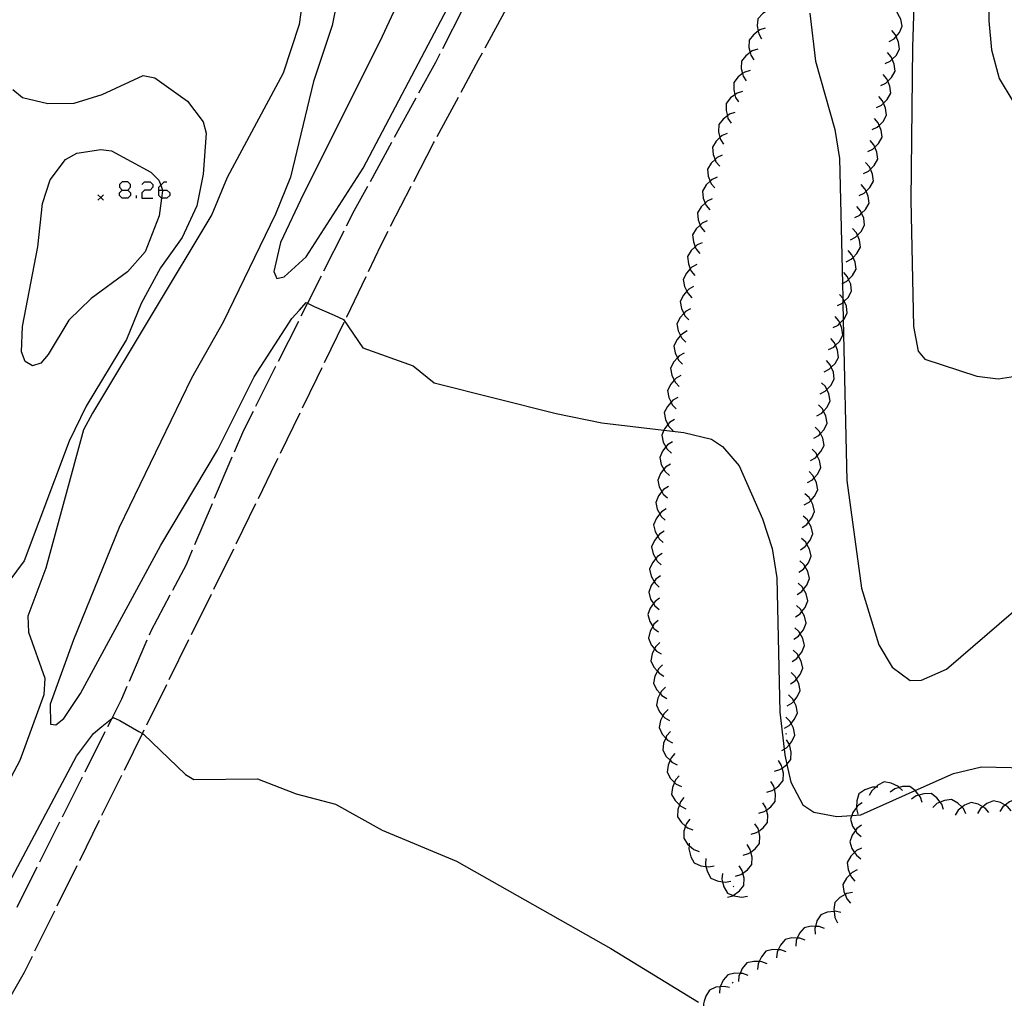
# Model space of a CAD drawing. Units: inches. Extents: x 656349 to 660060, y 4159417 to 4161134.
# Drawn here: x 656873 to 656961, y 4160456 to 4160544 of the extents above; entities that cross this region are included whole.
import ezdxf

# ---------------------------------------------------------------- set-up
doc = ezdxf.new("R2010")
doc.units = ezdxf.units.IN
doc.header["$MEASUREMENT"] = 0
doc.layers.add('Cartografia', color=7, linetype='Continuous')

# ---------------------------------------------------------------- blocks, each defined once
blk = doc.blocks.new('379')
at = {"layer": 'Cartografia', "color": 7, "linetype": 'Continuous'}
for points in [[(656882.581, 4160528.295), (656883.099, 4160528.295), (656883.338, 4160528.574), (656883.338, 4160528.813), (656883.099, 4160529.052), (656882.581, 4160529.052), (656882.342, 4160528.813), (656882.342, 4160528.574), (656882.581, 4160528.295)], [(656882.581, 4160527.578), (656882.342, 4160527.817), (656882.342, 4160528.056), (656882.581, 4160528.295)]]:
    blk.add_lwpolyline(points, dxfattribs=at)
blk = doc.blocks.new('380')
at = {"layer": 'Cartografia', "color": 7, "linetype": 'Continuous'}
for points in [[(656885.848, 4160528.295), (656885.848, 4160528.574), (656886.026, 4160528.752), (656886.326, 4160529.052), (656886.565, 4160529.052)], [(656885.848, 4160528.295), (656886.189, 4160528.295), (656886.565, 4160528.295), (656886.844, 4160528.056), (656886.844, 4160527.817), (656886.565, 4160527.578), (656886.107, 4160527.578), (656886.087, 4160527.578), (656885.848, 4160527.817), (656885.848, 4160528.295)]]:
    blk.add_lwpolyline(points, dxfattribs=at)

msp = doc.modelspace()

# ---------------------------------------------------------------- linework, layer by layer
at = {"layer": 'Cartografia', "color": 7, "linetype": 'Continuous'}
for points in [[(656917.321, 4160566.78), (656905.581, 4160541.57), (656898.761, 4160527.98), (656896.701, 4160523.65), (656896.131, 4160521.06), (656896.401, 4160520.43), (656897.041, 4160520.58), (656899.011, 4160522.37), (656904.091, 4160530.26), (656913.631, 4160548.41)], [(656953.841, 4160564.36), (656953.091, 4160541.06), (656952.931, 4160527.4), (656953.171, 4160516.14), (656953.601, 4160513.96), (656954.201, 4160513.24), (656958.821, 4160511.71), (656960.721, 4160511.48), (656962.651, 4160511.79)], [(656959.911, 4160550.37), (656959.891, 4160543.4), (656960.131, 4160540.81), (656960.831, 4160538.27), (656962.051, 4160536.24), (656963.471, 4160534.7), (656964.331, 4160534.41), (656967.391, 4160534.48), (656969.601, 4160535.09), (656978.671, 4160539.21), (656981.761, 4160541.07), (656984.621, 4160543.37), (656989.701, 4160548.4)], [(656898.781, 4160546.15), (656898.371, 4160543.08), (656896.941, 4160538.74), (656891.961, 4160529.43), (656890.581, 4160526.15), (656879.951, 4160508.43), (656879.141, 4160506.95), (656875.781, 4160494.6), (656874.181, 4160490.32), (656874.241, 4160488.91), (656875.691, 4160484.79), (656875.591, 4160483.32), (656873.461, 4160477.44), (656871.831, 4160474.35)], [(656902.051, 4160546.55), (656901.321, 4160542.98), (656899.671, 4160537.98), (656897.601, 4160529.45), (656896.281, 4160526.18), (656891.601, 4160516.54), (656888.771, 4160511.55), (656882.311, 4160498.24), (656878.241, 4160488.22), (656876.161, 4160482.47), (656876.191, 4160480.69), (656876.671, 4160480.62), (656877.401, 4160481.21), (656878.881, 4160483.44), (656886.031, 4160496.66), (656891.081, 4160505.12), (656894.361, 4160511.67), (656897.731, 4160516.85), (656898.401, 4160517.62), (656899.001, 4160518.3), (656899.125, 4160518.238), (656899.731, 4160517.93), (656901.491, 4160517.17), (656902.341, 4160516.78), (656904.061, 4160514.26), (656908.561, 4160512.65), (656910.431, 4160511.12), (656921.301, 4160508.4), (656925.391, 4160507.56), (656930.922, 4160506.917), (656932.701, 4160506.71), (656935.161, 4160506.1), (656936.151, 4160505.45), (656937.621, 4160503.74), (656939.711, 4160498.99), (656940.561, 4160496.36), (656940.981, 4160493.75), (656941.261, 4160481.76), (656941.651, 4160478.468), (656941.711, 4160477.96), (656941.894, 4160477.101), (656942.231, 4160475.52), (656943.321, 4160473.49), (656944.281, 4160472.85), (656946.341, 4160472.45), (656947.682, 4160472.557), (656948.471, 4160472.62), (656953.318, 4160474.774), (656956.751, 4160476.3), (656959.231, 4160476.88), (656963.201, 4160476.81)], [(656912.971, 4160544.48), (656911.161, 4160540.92)], [(656914.961, 4160541), (656916.881, 4160544.51)], [(656940.821, 4160544.55), (656940.341, 4160544.43), (656940.138, 4160544.304), (656939.731, 4160544.05), (656939.301, 4160543.58), (656939.241, 4160542.95), (656939.326, 4160542.485), (656939.371, 4160542.24), (656939.611, 4160541.8)], [(656951.021, 4160541.55), (656951.451, 4160541.8), (656951.634, 4160542.013), (656951.921, 4160542.35), (656952.181, 4160542.93), (656952.051, 4160543.55), (656951.826, 4160543.973), (656951.711, 4160544.19), (656951.351, 4160544.53)], [(656943.921, 4160544.09), (656944.441, 4160539.82), (656946.161, 4160533.72), (656946.581, 4160531.13), (656946.837, 4160519.997), (656946.867, 4160518.67), (656946.877, 4160518.266), (656946.912, 4160516.731), (656947.241, 4160502.41), (656948.531, 4160492.81), (656950.091, 4160487.78), (656951.271, 4160485.78), (656952.891, 4160484.58), (656953.891, 4160484.63), (656956.121, 4160485.6), (656964.451, 4160492.77)], [(656939.961, 4160542.75), (656939.481, 4160542.6), (656939.326, 4160542.485), (656938.901, 4160542.17), (656938.511, 4160541.68), (656938.501, 4160541.04), (656938.613, 4160540.58), (656938.671, 4160540.34), (656938.941, 4160539.93)], [(656950.661, 4160539.59), (656951.111, 4160539.81), (656951.277, 4160539.975), (656951.621, 4160540.32), (656951.931, 4160540.87), (656951.851, 4160541.5), (656951.634, 4160542.013), (656951.571, 4160542.16), (656951.241, 4160542.54)], [(656939.281, 4160540.87), (656938.801, 4160540.72), (656938.613, 4160540.58), (656938.221, 4160540.29), (656937.831, 4160539.8), (656937.821, 4160539.16), (656937.933, 4160538.7), (656937.991, 4160538.46), (656938.261, 4160538.05)], [(656910.931, 4160540.47), (656910.541, 4160539.7), (656909.031, 4160536.95)], [(656912.821, 4160537.05), (656914.381, 4160539.94), (656914.721, 4160540.56)], [(656950.271, 4160537.63), (656950.721, 4160537.85), (656950.887, 4160538.015), (656951.231, 4160538.36), (656951.541, 4160538.91), (656951.461, 4160539.54), (656951.277, 4160539.975), (656951.181, 4160540.2), (656950.851, 4160540.58)], [(656872.851, 4160537.27), (656873.691, 4160536.58), (656875.951, 4160536.02), (656878.311, 4160536.07), (656880.801, 4160536.83), (656884.471, 4160538.53), (656885.501, 4160538.31), (656888.421, 4160536.24), (656889.821, 4160534.41), (656890.071, 4160533.4), (656889.811, 4160529.72), (656889.251, 4160526.91), (656887.941, 4160524.08), (656886.001, 4160521.39), (656884.271, 4160518.21), (656882.981, 4160514.99), (656879.381, 4160509.06), (656877.871, 4160505.94), (656873.841, 4160495.27), (656869.121, 4160488.94)], [(656938.601, 4160538.99), (656938.121, 4160538.84), (656937.933, 4160538.7), (656937.541, 4160538.41), (656937.151, 4160537.92), (656937.141, 4160537.28), (656937.253, 4160536.82), (656937.311, 4160536.58), (656937.581, 4160536.17)], [(656949.881, 4160535.67), (656950.331, 4160535.89), (656950.501, 4160536.059), (656950.841, 4160536.4), (656951.151, 4160536.95), (656951.071, 4160537.58), (656950.887, 4160538.015), (656950.791, 4160538.24), (656950.461, 4160538.62)], [(656908.791, 4160536.52), (656906.861, 4160533.01)], [(656910.681, 4160533.08), (656912.581, 4160536.61)], [(656937.921, 4160537.11), (656937.441, 4160536.96), (656937.253, 4160536.82), (656936.861, 4160536.53), (656936.471, 4160536.04), (656936.461, 4160535.4), (656936.576, 4160534.926), (656936.631, 4160534.7), (656936.901, 4160534.29)], [(656949.501, 4160533.7), (656949.951, 4160533.92), (656950.117, 4160534.085), (656950.461, 4160534.43), (656950.771, 4160534.98), (656950.691, 4160535.61), (656950.501, 4160536.059), (656950.411, 4160536.27), (656950.081, 4160536.65)], [(656937.251, 4160535.22), (656936.771, 4160535.07), (656936.576, 4160534.926), (656936.191, 4160534.64), (656935.801, 4160534.15), (656935.791, 4160533.51), (656935.916, 4160532.995), (656935.961, 4160532.81), (656936.231, 4160532.4)], [(656949.111, 4160531.74), (656949.561, 4160531.96), (656949.726, 4160532.125), (656950.071, 4160532.47), (656950.381, 4160533.02), (656950.301, 4160533.65), (656950.117, 4160534.085), (656950.021, 4160534.31), (656949.691, 4160534.69)], [(656936.551, 4160533.37), (656936.101, 4160533.17), (656935.916, 4160532.995), (656935.571, 4160532.67), (656935.241, 4160532.13), (656935.311, 4160531.5), (656935.48, 4160531.049), (656935.561, 4160530.83), (656935.891, 4160530.45)], [(656906.621, 4160532.57), (656904.701, 4160529.06)], [(656908.611, 4160529.09), (656910.371, 4160532.5), (656910.451, 4160532.64)], [(656948.721, 4160529.78), (656949.171, 4160530), (656949.336, 4160530.165), (656949.681, 4160530.51), (656949.991, 4160531.06), (656949.911, 4160531.69), (656949.726, 4160532.125), (656949.631, 4160532.35), (656949.301, 4160532.73)], [(656886.107, 4160527.578), (656885.891, 4160526.02), (656884.631, 4160522.82), (656883.061, 4160521.03), (656879.811, 4160518.66), (656877.831, 4160516.71), (656875.981, 4160513.64), (656875.331, 4160512.89), (656874.581, 4160512.65), (656873.931, 4160513.04), (656873.601, 4160513.88), (656873.711, 4160516.14), (656875.061, 4160523.26), (656875.471, 4160527.13), (656876.171, 4160529.23), (656877.541, 4160531.04), (656878.541, 4160531.59), (656880.681, 4160531.93), (656881.641, 4160531.8), (656885.161, 4160529.9), (656885.871, 4160529.19), (656886.026, 4160528.752), (656886.189, 4160528.295), (656886.201, 4160528.26), (656886.107, 4160527.578)], [(656936.111, 4160531.42), (656935.661, 4160531.22), (656935.48, 4160531.049), (656935.131, 4160530.72), (656934.801, 4160530.18), (656934.871, 4160529.55), (656935.04, 4160529.099), (656935.121, 4160528.88), (656935.451, 4160528.5)], [(656948.331, 4160527.82), (656948.781, 4160528.04), (656948.946, 4160528.205), (656949.291, 4160528.55), (656949.601, 4160529.1), (656949.521, 4160529.73), (656949.336, 4160530.165), (656949.241, 4160530.39), (656948.911, 4160530.77)], [(656935.671, 4160529.47), (656935.221, 4160529.27), (656935.04, 4160529.099), (656934.691, 4160528.77), (656934.361, 4160528.23), (656934.431, 4160527.6), (656934.597, 4160527.156), (656934.681, 4160526.93), (656935.011, 4160526.55)], [(656884.334, 4160528.813), (656884.573, 4160529.052), (656885.091, 4160529.052), (656885.33, 4160528.813), (656885.33, 4160528.574), (656885.091, 4160528.295), (656884.573, 4160528.295), (656884.334, 4160528.056), (656884.334, 4160527.578), (656885.33, 4160527.578)], [(656904.461, 4160528.63), (656903.281, 4160526.48), (656902.581, 4160525.09)], [(656906.541, 4160525.09), (656908.381, 4160528.65)], [(656947.941, 4160525.86), (656948.391, 4160526.08), (656948.553, 4160526.242), (656948.901, 4160526.59), (656949.211, 4160527.14), (656949.131, 4160527.77), (656948.946, 4160528.205), (656948.851, 4160528.43), (656948.521, 4160528.81)], [(656880.931, 4160527.9), (656880.681, 4160527.65), (656880.431, 4160527.4)], [(656880.431, 4160527.9), (656880.681, 4160527.65), (656880.931, 4160527.4)], [(656883.099, 4160528.295), (656883.338, 4160528.056), (656883.338, 4160527.817), (656883.099, 4160527.578), (656882.581, 4160527.578)], [(656883.856, 4160527.578), (656883.856, 4160527.817)], [(656935.221, 4160527.52), (656934.771, 4160527.32), (656934.597, 4160527.156), (656934.241, 4160526.82), (656933.911, 4160526.28), (656933.981, 4160525.65), (656934.149, 4160525.199), (656934.231, 4160524.98), (656934.561, 4160524.6)], [(656947.551, 4160523.89), (656948.001, 4160524.11), (656948.173, 4160524.282), (656948.511, 4160524.62), (656948.821, 4160525.17), (656948.741, 4160525.8), (656948.553, 4160526.242), (656948.461, 4160526.46), (656948.131, 4160526.84)], [(656934.781, 4160525.57), (656934.331, 4160525.37), (656934.149, 4160525.199), (656933.801, 4160524.87), (656933.471, 4160524.33), (656933.541, 4160523.7), (656933.709, 4160523.249), (656933.791, 4160523.03), (656934.121, 4160522.65)], [(656902.351, 4160524.65), (656900.551, 4160521.08)], [(656904.551, 4160521.06), (656905.681, 4160523.42), (656906.311, 4160524.65)], [(656947.171, 4160521.93), (656947.621, 4160522.15), (656947.786, 4160522.315), (656948.131, 4160522.66), (656948.441, 4160523.21), (656948.361, 4160523.84), (656948.173, 4160524.282), (656948.081, 4160524.5), (656947.751, 4160524.88)], [(656934.341, 4160523.62), (656933.891, 4160523.42), (656933.709, 4160523.249), (656933.361, 4160522.92), (656933.031, 4160522.38), (656933.101, 4160521.75), (656933.272, 4160521.293), (656933.351, 4160521.08), (656933.681, 4160520.7)], [(656946.781, 4160519.97), (656946.837, 4160519.997), (656947.231, 4160520.19), (656947.396, 4160520.355), (656947.741, 4160520.7), (656948.051, 4160521.25), (656947.971, 4160521.88), (656947.786, 4160522.315), (656947.691, 4160522.54), (656947.361, 4160522.92)], [(656933.841, 4160521.69), (656933.411, 4160521.45), (656933.272, 4160521.293), (656932.931, 4160520.91), (656932.641, 4160520.35), (656932.761, 4160519.73), (656932.971, 4160519.29), (656933.071, 4160519.08), (656933.421, 4160518.72)], [(656900.331, 4160520.63), (656899.125, 4160518.238), (656898.531, 4160517.06)], [(656902.621, 4160516.99), (656902.631, 4160517), (656904.341, 4160520.61)], [(656946.391, 4160518.01), (656946.841, 4160518.23), (656946.877, 4160518.266), (656947.006, 4160518.395), (656947.351, 4160518.74), (656947.661, 4160519.29), (656947.581, 4160519.92), (656947.396, 4160520.355), (656947.301, 4160520.58), (656946.971, 4160520.96)], [(656933.561, 4160519.71), (656933.131, 4160519.47), (656932.971, 4160519.29), (656932.651, 4160518.93), (656932.361, 4160518.37), (656932.481, 4160517.75), (656932.691, 4160517.31), (656932.791, 4160517.1), (656933.141, 4160516.74)], [(656946.001, 4160516.05), (656946.451, 4160516.27), (656946.616, 4160516.435), (656946.912, 4160516.731), (656946.961, 4160516.78), (656947.271, 4160517.33), (656947.191, 4160517.96), (656947.006, 4160518.395), (656946.911, 4160518.62), (656946.867, 4160518.67), (656946.581, 4160519)], [(656933.281, 4160517.73), (656932.851, 4160517.49), (656932.691, 4160517.31), (656932.371, 4160516.95), (656932.081, 4160516.39), (656932.201, 4160515.77), (656932.407, 4160515.337), (656932.511, 4160515.12), (656932.861, 4160514.76)], [(656898.311, 4160516.61), (656896.511, 4160513.04)], [(656900.641, 4160512.95), (656902.401, 4160516.54)], [(656945.611, 4160514.09), (656946.061, 4160514.31), (656946.223, 4160514.472), (656946.571, 4160514.82), (656946.881, 4160515.37), (656946.801, 4160516), (656946.616, 4160516.435), (656946.521, 4160516.66), (656946.191, 4160517.04)], [(656932.991, 4160515.75), (656932.561, 4160515.51), (656932.407, 4160515.337), (656932.081, 4160514.97), (656931.791, 4160514.41), (656931.911, 4160513.79), (656932.121, 4160513.35), (656932.221, 4160513.14), (656932.571, 4160512.78)], [(656945.221, 4160512.12), (656945.671, 4160512.34), (656945.843, 4160512.512), (656946.181, 4160512.85), (656946.491, 4160513.4), (656946.411, 4160514.03), (656946.223, 4160514.472), (656946.131, 4160514.69), (656945.801, 4160515.07)], [(656932.711, 4160513.77), (656932.281, 4160513.53), (656932.121, 4160513.35), (656931.801, 4160512.99), (656931.511, 4160512.43), (656931.631, 4160511.81), (656931.841, 4160511.37), (656931.941, 4160511.16), (656932.291, 4160510.8)], [(656944.841, 4160510.16), (656945.291, 4160510.38), (656945.444, 4160510.533), (656945.801, 4160510.89), (656946.111, 4160511.44), (656946.031, 4160512.07), (656945.843, 4160512.512), (656945.751, 4160512.73), (656945.421, 4160513.11)], [(656896.281, 4160512.59), (656894.481, 4160509.02)], [(656898.681, 4160508.9), (656899.971, 4160511.57), (656900.421, 4160512.5)], [(656932.431, 4160511.79), (656932.001, 4160511.55), (656931.841, 4160511.37), (656931.521, 4160511.01), (656931.231, 4160510.45), (656931.351, 4160509.83), (656931.561, 4160509.39), (656931.661, 4160509.18), (656932.011, 4160508.82)], [(656944.551, 4160508.17), (656944.991, 4160508.41), (656945.154, 4160508.594), (656945.471, 4160508.95), (656945.751, 4160509.51), (656945.631, 4160510.14), (656945.444, 4160510.533), (656945.321, 4160510.79), (656944.971, 4160511.14)], [(656932.151, 4160509.81), (656931.721, 4160509.57), (656931.561, 4160509.39), (656931.241, 4160509.03), (656930.951, 4160508.47), (656931.071, 4160507.85), (656931.279, 4160507.414), (656931.381, 4160507.2), (656931.731, 4160506.84)], [(656894.261, 4160508.57), (656893.401, 4160506.87), (656892.571, 4160504.95)], [(656896.711, 4160504.86), (656898.461, 4160508.45)], [(656944.281, 4160506.19), (656944.721, 4160506.43), (656944.878, 4160506.606), (656945.201, 4160506.97), (656945.481, 4160507.53), (656945.361, 4160508.16), (656945.154, 4160508.594), (656945.051, 4160508.81), (656944.701, 4160509.16)], [(656931.851, 4160507.85), (656931.421, 4160507.59), (656931.279, 4160507.414), (656930.971, 4160507.03), (656930.922, 4160506.917), (656930.721, 4160506.45), (656930.861, 4160505.83), (656931.092, 4160505.414), (656931.211, 4160505.2), (656931.581, 4160504.86)], [(656944.001, 4160504.21), (656944.441, 4160504.45), (656944.598, 4160504.626), (656944.921, 4160504.99), (656945.201, 4160505.55), (656945.081, 4160506.18), (656944.878, 4160506.606), (656944.771, 4160506.83), (656944.421, 4160507.18)], [(656931.671, 4160505.86), (656931.241, 4160505.6), (656931.092, 4160505.414), (656930.791, 4160505.04), (656930.541, 4160504.46), (656930.681, 4160503.84), (656930.915, 4160503.418), (656931.031, 4160503.21), (656931.401, 4160502.87)], [(656943.721, 4160502.23), (656944.161, 4160502.47), (656944.318, 4160502.646), (656944.641, 4160503.01), (656944.921, 4160503.57), (656944.801, 4160504.2), (656944.598, 4160504.626), (656944.491, 4160504.85), (656944.141, 4160505.2)], [(656892.381, 4160504.49), (656890.811, 4160500.81)], [(656894.741, 4160500.81), (656896.281, 4160503.96), (656896.491, 4160504.41)], [(656931.491, 4160503.86), (656931.061, 4160503.6), (656930.915, 4160503.418), (656930.611, 4160503.04), (656930.361, 4160502.46), (656930.501, 4160501.84), (656930.732, 4160501.424), (656930.851, 4160501.21), (656931.221, 4160500.87)], [(656943.441, 4160500.25), (656943.881, 4160500.49), (656944.012, 4160500.638), (656944.361, 4160501.03), (656944.641, 4160501.59), (656944.521, 4160502.22), (656944.318, 4160502.646), (656944.211, 4160502.87), (656943.861, 4160503.22)], [(656931.311, 4160501.87), (656930.881, 4160501.61), (656930.732, 4160501.424), (656930.431, 4160501.05), (656930.181, 4160500.47), (656930.321, 4160499.85), (656930.552, 4160499.434), (656930.671, 4160499.22), (656931.041, 4160498.88)], [(656943.251, 4160498.24), (656943.671, 4160498.51), (656943.828, 4160498.709), (656944.121, 4160499.08), (656944.361, 4160499.66), (656944.211, 4160500.28), (656944.012, 4160500.638), (656943.861, 4160500.91), (656943.481, 4160501.24)], [(656890.611, 4160500.35), (656889.041, 4160496.67)], [(656892.761, 4160496.77), (656892.801, 4160496.84), (656894.521, 4160500.36)], [(656931.131, 4160499.88), (656930.701, 4160499.62), (656930.552, 4160499.434), (656930.251, 4160499.06), (656930.001, 4160498.48), (656930.141, 4160497.86), (656930.372, 4160497.444), (656930.491, 4160497.23), (656930.861, 4160496.89)], [(656943.101, 4160496.25), (656943.521, 4160496.52), (656943.675, 4160496.715), (656943.971, 4160497.09), (656944.211, 4160497.67), (656944.061, 4160498.29), (656943.828, 4160498.709), (656943.711, 4160498.92), (656943.331, 4160499.25)], [(656930.951, 4160497.89), (656930.521, 4160497.63), (656930.372, 4160497.444), (656930.071, 4160497.07), (656929.821, 4160496.49), (656929.961, 4160495.87), (656930.192, 4160495.454), (656930.311, 4160495.24), (656930.681, 4160494.9)], [(656942.951, 4160494.25), (656943.371, 4160494.52), (656943.528, 4160494.719), (656943.821, 4160495.09), (656944.061, 4160495.67), (656943.911, 4160496.29), (656943.675, 4160496.715), (656943.561, 4160496.92), (656943.181, 4160497.25)], [(656888.841, 4160496.21), (656888.291, 4160494.91), (656887.081, 4160492.62)], [(656890.771, 4160492.74), (656892.541, 4160496.32)], [(656930.771, 4160495.9), (656930.341, 4160495.64), (656930.192, 4160495.454), (656929.891, 4160495.08), (656929.641, 4160494.5), (656929.781, 4160493.88), (656930.042, 4160493.41), (656930.131, 4160493.25), (656930.501, 4160492.91)], [(656942.801, 4160492.26), (656943.221, 4160492.53), (656943.375, 4160492.725), (656943.671, 4160493.1), (656943.911, 4160493.68), (656943.761, 4160494.3), (656943.528, 4160494.719), (656943.411, 4160494.93), (656943.031, 4160495.26)], [(656930.611, 4160493.92), (656930.201, 4160493.63), (656930.042, 4160493.41), (656929.781, 4160493.05), (656929.561, 4160492.46), (656929.731, 4160491.85), (656929.983, 4160491.439), (656930.111, 4160491.23), (656930.501, 4160490.92)], [(656942.651, 4160490.26), (656943.071, 4160490.53), (656943.228, 4160490.729), (656943.521, 4160491.1), (656943.761, 4160491.68), (656943.611, 4160492.3), (656943.375, 4160492.725), (656943.261, 4160492.93), (656942.881, 4160493.26)], [(656886.841, 4160492.18), (656885.161, 4160488.99), (656885.001, 4160488.63)], [(656888.771, 4160488.7), (656890.551, 4160492.29)], [(656930.531, 4160491.92), (656930.121, 4160491.63), (656929.983, 4160491.439), (656929.701, 4160491.05), (656929.481, 4160490.46), (656929.651, 4160489.85), (656929.923, 4160489.406), (656930.031, 4160489.23), (656930.421, 4160488.92)], [(656942.501, 4160488.27), (656942.921, 4160488.54), (656943.078, 4160488.739), (656943.371, 4160489.11), (656943.611, 4160489.69), (656943.461, 4160490.31), (656943.228, 4160490.729), (656943.111, 4160490.94), (656942.731, 4160491.27)], [(656930.401, 4160489.94), (656930.031, 4160489.6), (656929.923, 4160489.406), (656929.681, 4160488.97), (656929.541, 4160488.35), (656929.791, 4160487.77), (656930.085, 4160487.404), (656930.241, 4160487.21), (656930.671, 4160486.95)], [(656942.351, 4160486.28), (656942.771, 4160486.55), (656942.925, 4160486.745), (656943.221, 4160487.12), (656943.461, 4160487.7), (656943.311, 4160488.32), (656943.078, 4160488.739), (656942.961, 4160488.95), (656942.581, 4160489.28)], [(656884.801, 4160488.17), (656883.211, 4160484.5)], [(656886.781, 4160484.67), (656888.551, 4160488.25)], [(656930.551, 4160487.96), (656930.191, 4160487.61), (656930.085, 4160487.404), (656929.861, 4160486.97), (656929.741, 4160486.35), (656930.011, 4160485.77), (656930.332, 4160485.409), (656930.491, 4160485.23), (656930.921, 4160484.98)], [(656942.201, 4160484.28), (656942.621, 4160484.55), (656942.749, 4160484.713), (656943.071, 4160485.12), (656943.311, 4160485.7), (656943.161, 4160486.32), (656942.925, 4160486.745), (656942.811, 4160486.95), (656942.431, 4160487.28)], [(656930.801, 4160485.97), (656930.441, 4160485.62), (656930.332, 4160485.409), (656930.111, 4160484.98), (656929.991, 4160484.36), (656930.261, 4160483.78), (656930.579, 4160483.422), (656930.741, 4160483.24), (656931.171, 4160482.99)], [(656941.911, 4160482.32), (656942.341, 4160482.57), (656942.495, 4160482.751), (656942.811, 4160483.12), (656943.081, 4160483.69), (656942.951, 4160484.31), (656942.749, 4160484.713), (656942.631, 4160484.95), (656942.271, 4160485.3)], [(656883.011, 4160484.05), (656882.521, 4160482.91), (656881.661, 4160481.197), (656881.281, 4160480.44)], [(656884.781, 4160480.63), (656886.561, 4160484.22)], [(656931.051, 4160483.99), (656930.691, 4160483.64), (656930.579, 4160483.422), (656930.361, 4160483), (656930.241, 4160482.38), (656930.511, 4160481.8), (656930.832, 4160481.439), (656930.991, 4160481.26), (656931.421, 4160481.01)], [(656941.671, 4160480.33), (656942.101, 4160480.58), (656942.255, 4160480.761), (656942.571, 4160481.13), (656942.841, 4160481.7), (656942.711, 4160482.32), (656942.495, 4160482.751), (656942.391, 4160482.96), (656942.031, 4160483.31)], [(656931.301, 4160482), (656930.941, 4160481.65), (656930.832, 4160481.439), (656930.611, 4160481.01), (656930.491, 4160480.39), (656930.761, 4160479.81), (656931.08, 4160479.451), (656931.241, 4160479.27), (656931.671, 4160479.02)], [(656870.981, 4160463.76), (656878.531, 4160477.84), (656880.031, 4160479.86), (656880.771, 4160480.49), (656881.661, 4160481.197), (656881.791, 4160481.3), (656882.381, 4160481.01), (656884.091, 4160480.05), (656884.4, 4160479.865), (656884.491, 4160479.81), (656888.251, 4160476.2), (656888.971, 4160475.75), (656894.671, 4160475.83), (656898.121, 4160474.49), (656901.611, 4160473.55), (656905.791, 4160471.24), (656912.411, 4160468.47), (656926.181, 4160460.7), (656934.003, 4160455.914)], [(656941.431, 4160478.34), (656941.651, 4160478.468), (656941.861, 4160478.59), (656942.112, 4160478.884), (656942.331, 4160479.14), (656942.601, 4160479.71), (656942.471, 4160480.33), (656942.255, 4160480.761), (656942.151, 4160480.97), (656941.791, 4160481.32)], [(656881.051, 4160480), (656879.251, 4160476.42)], [(656882.791, 4160476.6), (656884.4, 4160479.865), (656884.561, 4160480.19)], [(656931.501, 4160480.03), (656931.161, 4160479.65), (656931.08, 4160479.451), (656930.891, 4160478.99), (656930.811, 4160478.36), (656931.121, 4160477.81), (656931.461, 4160477.47), (656931.631, 4160477.3), (656932.091, 4160477.08)], [(656941.811, 4160479.86), (656941.801, 4160479.76)], [(656940.791, 4160476.5), (656941.271, 4160476.64), (656941.469, 4160476.781), (656941.861, 4160477.06), (656941.894, 4160477.101), (656942.251, 4160477.55), (656942.281, 4160478.19), (656942.112, 4160478.884), (656942.111, 4160478.89), (656941.841, 4160479.31)], [(656931.891, 4160478.07), (656931.551, 4160477.69), (656931.461, 4160477.47), (656931.281, 4160477.03), (656931.201, 4160476.4), (656931.511, 4160475.85), (656931.861, 4160475.5), (656932.021, 4160475.34), (656932.481, 4160475.12)], [(656940.091, 4160474.63), (656940.571, 4160474.77), (656940.769, 4160474.911), (656941.161, 4160475.19), (656941.551, 4160475.68), (656941.581, 4160476.32), (656941.469, 4160476.781), (656941.411, 4160477.02), (656941.141, 4160477.44)], [(656879.031, 4160475.98), (656877.231, 4160472.4)], [(656880.791, 4160472.57), (656882.561, 4160476.15)], [(656932.291, 4160476.1), (656931.951, 4160475.72), (656931.861, 4160475.5), (656931.681, 4160475.06), (656931.601, 4160474.43), (656931.911, 4160473.88), (656932.293, 4160473.497), (656932.421, 4160473.37), (656932.881, 4160473.15)], [(656939.391, 4160472.76), (656939.871, 4160472.9), (656940.067, 4160473.039), (656940.461, 4160473.32), (656940.851, 4160473.81), (656940.881, 4160474.45), (656940.769, 4160474.911), (656940.711, 4160475.15), (656940.441, 4160475.57)], [(656950.011, 4160475.08), (656949.807, 4160475.08), (656949.511, 4160475.08), (656948.831, 4160474.83), (656948.311, 4160474.47), (656948.121, 4160473.87), (656948.087, 4160473.265), (656948.081, 4160473.15), (656948.221, 4160472.67)], [(656952.191, 4160474.77), (656951.915, 4160475.038), (656951.831, 4160475.12), (656951.181, 4160475.43), (656950.551, 4160475.54), (656949.991, 4160475.25), (656949.807, 4160475.08), (656949.461, 4160474.76), (656949.221, 4160474.32)], [(656953.961, 4160473.71), (656953.801, 4160474.18), (656953.655, 4160474.364), (656953.351, 4160474.75), (656953.318, 4160474.774), (656952.841, 4160475.13), (656952.211, 4160475.12), (656951.915, 4160475.038), (656951.521, 4160474.93), (656951.111, 4160474.64)], [(656932.681, 4160474.15), (656932.381, 4160473.76), (656932.293, 4160473.497), (656932.151, 4160473.07), (656932.131, 4160472.44), (656932.481, 4160471.91), (656932.851, 4160471.6), (656933.031, 4160471.45), (656933.501, 4160471.27)], [(656955.861, 4160473.08), (656955.701, 4160473.55), (656955.558, 4160473.73), (656955.251, 4160474.12), (656954.741, 4160474.5), (656954.111, 4160474.49), (656953.655, 4160474.364), (656953.421, 4160474.3), (656953.011, 4160474.01)], [(656938.691, 4160470.88), (656939.171, 4160471.02), (656939.369, 4160471.161), (656939.761, 4160471.44), (656940.151, 4160471.93), (656940.181, 4160472.57), (656940.067, 4160473.039), (656940.011, 4160473.27), (656939.741, 4160473.69)], [(656948.591, 4160473.69), (656948.181, 4160473.4), (656948.087, 4160473.265), (656947.771, 4160472.81), (656947.682, 4160472.557), (656947.561, 4160472.21), (656947.741, 4160471.61), (656947.998, 4160471.208), (656948.131, 4160471), (656948.521, 4160470.69)], [(656957.851, 4160472.71), (656957.631, 4160473.16), (656957.51, 4160473.278), (656957.121, 4160473.66), (656956.571, 4160473.97), (656955.941, 4160473.89), (656955.558, 4160473.73), (656955.271, 4160473.61), (656954.901, 4160473.27)], [(656959.901, 4160472.82), (656959.571, 4160473.2), (656959.36, 4160473.317), (656958.941, 4160473.55), (656958.321, 4160473.7), (656957.741, 4160473.46), (656957.51, 4160473.278), (656957.171, 4160473.01), (656956.901, 4160472.59)], [(656961.891, 4160472.97), (656961.561, 4160473.35), (656961.348, 4160473.468), (656960.931, 4160473.7), (656960.311, 4160473.85), (656959.731, 4160473.61), (656959.36, 4160473.317), (656959.161, 4160473.16), (656958.891, 4160472.74)], [(656963.891, 4160473.13), (656963.561, 4160473.51), (656963.334, 4160473.636), (656962.931, 4160473.86), (656962.311, 4160474.01), (656961.731, 4160473.77), (656961.348, 4160473.468), (656961.161, 4160473.32), (656960.891, 4160472.9)], [(656877.011, 4160471.96), (656875.211, 4160468.38)], [(656878.801, 4160468.53), (656880.571, 4160472.12)], [(656933.231, 4160472.23), (656932.931, 4160471.84), (656932.851, 4160471.6), (656932.701, 4160471.15), (656932.681, 4160470.52), (656933.031, 4160469.99), (656933.162, 4160469.88), (656933.581, 4160469.53), (656934.051, 4160469.35)], [(656937.991, 4160469.01), (656938.471, 4160469.15), (656938.669, 4160469.291), (656939.061, 4160469.57), (656939.451, 4160470.06), (656939.481, 4160470.7), (656939.369, 4160471.161), (656939.311, 4160471.4), (656939.041, 4160471.82)], [(656948.541, 4160471.69), (656948.131, 4160471.4), (656947.998, 4160471.208), (656947.721, 4160470.81), (656947.511, 4160470.21), (656947.691, 4160469.61), (656947.917, 4160469.256), (656948.081, 4160469), (656948.471, 4160468.69)], [(656933.181, 4160470.07), (656933.162, 4160469.88), (656933.131, 4160469.57), (656933.311, 4160468.87), (656933.621, 4160468.32), (656934.201, 4160468.07), (656934.668, 4160467.998), (656934.911, 4160467.96), (656935.401, 4160468.05)], [(656937.291, 4160467.14), (656937.771, 4160467.28), (656937.967, 4160467.419), (656938.361, 4160467.7), (656938.751, 4160468.19), (656938.781, 4160468.83), (656938.669, 4160469.291), (656938.611, 4160469.53), (656938.341, 4160469.95)], [(656948.541, 4160469.65), (656948.091, 4160469.43), (656947.917, 4160469.256), (656947.581, 4160468.92), (656947.271, 4160468.37), (656947.351, 4160467.74), (656947.531, 4160467.3), (656947.621, 4160467.08), (656947.961, 4160466.7)], [(656874.981, 4160467.94), (656873.191, 4160464.36)], [(656876.801, 4160464.5), (656878.571, 4160468.09)], [(656934.661, 4160468.72), (656934.611, 4160468.22), (656934.668, 4160467.998), (656934.791, 4160467.52), (656935.101, 4160466.97), (656935.681, 4160466.72), (656936.151, 4160466.647), (656936.391, 4160466.61), (656936.881, 4160466.7)], [(656936.591, 4160465.26), (656937.071, 4160465.4), (656937.087, 4160465.412), (656937.661, 4160465.82), (656938.051, 4160466.31), (656938.081, 4160466.95), (656937.967, 4160467.419), (656937.911, 4160467.65), (656937.641, 4160468.07)], [(656936.141, 4160467.38), (656936.091, 4160466.88), (656936.151, 4160466.647), (656936.271, 4160466.18), (656936.581, 4160465.63), (656937.087, 4160465.412), (656937.161, 4160465.38), (656937.871, 4160465.27), (656938.361, 4160465.36)], [(656948.151, 4160467.69), (656947.701, 4160467.47), (656947.531, 4160467.3), (656947.191, 4160466.96), (656946.881, 4160466.41), (656946.961, 4160465.78), (656947.077, 4160465.495), (656947.231, 4160465.12), (656947.571, 4160464.74)], [(656937.161, 4160466.2), (656937.081, 4160466.26)], [(656947.731, 4160465.68), (656947.241, 4160465.59), (656947.077, 4160465.495), (656946.621, 4160465.23), (656946.171, 4160464.78), (656946.081, 4160464.16), (656946.101, 4160463.999), (656946.171, 4160463.44), (656946.391, 4160462.99)], [(656874.811, 4160460.47), (656876.581, 4160464.05)], [(656946.691, 4160463.9), (656946.201, 4160464.01), (656946.101, 4160463.999), (656945.481, 4160463.93), (656944.901, 4160463.7), (656944.571, 4160463.15), (656944.43, 4160462.664), (656944.371, 4160462.46), (656944.401, 4160461.96)], [(656945.231, 4160462.47), (656944.761, 4160462.65), (656944.43, 4160462.664), (656944.041, 4160462.68), (656943.431, 4160462.54), (656943.021, 4160462.05), (656942.817, 4160461.61), (656942.721, 4160461.4), (656942.671, 4160460.9)], [(656943.521, 4160461.42), (656943.051, 4160461.6), (656942.817, 4160461.61), (656942.331, 4160461.63), (656941.721, 4160461.49), (656941.311, 4160461), (656941.112, 4160460.57), (656941.011, 4160460.35), (656940.961, 4160459.85)], [(656872.7, 4160456.49), (656873.88, 4160458.59), (656874.581, 4160460.02)], [(656941.821, 4160460.38), (656941.351, 4160460.56), (656941.112, 4160460.57), (656940.631, 4160460.59), (656940.021, 4160460.45), (656939.611, 4160459.96), (656939.408, 4160459.52), (656939.311, 4160459.31), (656939.261, 4160458.81)], [(656940.121, 4160459.33), (656939.651, 4160459.51), (656939.408, 4160459.52), (656938.931, 4160459.54), (656938.321, 4160459.4), (656937.911, 4160458.91), (656937.708, 4160458.47), (656937.611, 4160458.26), (656937.561, 4160457.76)], [(656938.421, 4160458.28), (656937.951, 4160458.46), (656937.708, 4160458.47), (656937.231, 4160458.49), (656936.621, 4160458.35), (656936.211, 4160457.86), (656935.939, 4160457.272), (656935.911, 4160457.21), (656935.861, 4160456.71)], [(656936.991, 4160457.64), (656937.081, 4160457.69)], [(656936.771, 4160457.2), (656936.281, 4160457.31), (656935.939, 4160457.272), (656935.561, 4160457.23), (656934.981, 4160456.99), (656934.651, 4160456.45), (656934.515, 4160455.983), (656934.451, 4160455.76), (656934.458, 4160455.636), (656934.481, 4160455.26)]]:
    msp.add_lwpolyline(points, dxfattribs=at)

# ---------------------------------------------------------------- block references
at = {"layer": 'Cartografia'}
for name in ['379', '380']:
    msp.add_blockref(name, (0, 0), dxfattribs=at)

doc.saveas('drawing.dxf')
